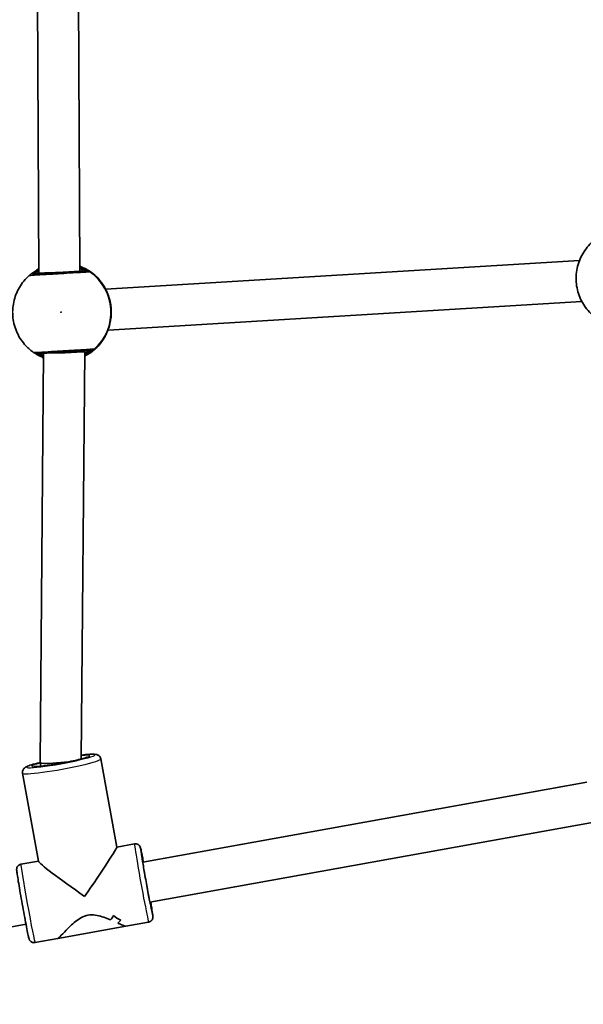
# Model space of a CAD drawing. Units: millimetres. Extents: x -3583 to 3666, y -3477 to 3749.
# Drawn here: x -786 to -567, y -247 to 136 of the extents above; entities that cross this region are included whole.
import ezdxf

# ---------------------------------------------------------------- set-up
doc = ezdxf.new("R2010")
doc.units = ezdxf.units.MM
doc.layers.add('Widoczne (ISO)', color=7, linetype='Continuous', lineweight=35)
doc.layers.add('Widoczne wąskie (ISO)', color=7, linetype='Continuous', lineweight=25)

msp = doc.modelspace()

# ---------------------------------------------------------------- linework, layer by layer
at = {"layer": 'Widoczne (ISO)'}
for p, q in [((-778.98, 37.48), (-779.98, 235.01)), ((-762.98, 38.22), (-763.97, 234.31)), ((-568.32, 42.37), (-752.99, 31.29)), ((-778.96, 37.26), (-778.98, 37.48)), ((-567.36, 26.42), (-752.03, 15.34)), ((-778.44, -153.25), (-777.13, 6.31)), ((-762.43, -151.75), (-761.12, 7)), ((-761.12, 7), (-761.14, 7.27)), ((-778.19, -154.61), (-778.44, -153.25)), ((-754.83, -151.76), (-748.6, -186.1)), ((-785.33, -157.29), (-779.11, -191.63)), ((-565.37, -160.84), (-738.5, -192)), ((-562.58, -176.33), (-735.71, -207.49)), ((-741.7, -184.82), (-748.61, -186.07)), ((-779.12, -191.56), (-785.98, -192.79)), ((-783.99, -216.18), (-957.12, -247.35)), ((-771.58, -221.7), (-745.12, -216.94)), ((-736.21, -215.33), (-745.12, -216.94)), ((-771.58, -221.7), (-780.49, -223.3))]:
    msp.add_line(p, q, dxfattribs=at)
for centre, major_axis, ratio, start_param, end_param in [((-770.98, 37.74), (8, 0.26), 0.000043, 1.569231, 3.141592), ((-756.05, 34.71), (0.894, -0.754), 0.536109, 1.291948, 1.30285), ((-756.64, 23.16), (0.2, 9.49), 0.602939, 5.119244, 5.131683), ((-756.63, 22.98), (1.33, -9.39), 0.602939, 1.151502, 1.163941), ((-754.67, 11.59), (-0.8, -0.857), 0.537696, 1.839092, 1.849966), ((-769.12, 6.79), (-8, -0.21), 0.039952, 0.706545, 3.142955), ((-770.44, -152.56), (8.01, 0.69), 0.078901, 3.134168, 4.703034), ((-770.44, -152.56), (8.01, 0.69), 0.078901, 4.703034, 5.086202), ((-761.1, -204.06), (-12.48, -17.99), 0.030718, 1.523348, 3.110924), ((-761.1, -204.06), (-18, 12.49), 0.047422, 0.047448, 1.601465), ((-763.53, -204.5), (-12.09, 10.45), 0.921899, 3.184918, 3.320185), ((-763.53, -204.5), (12.09, -10.45), 0.921899, 0.043325, 0.178597), ((-739.68, -200.21), (-10.61, -12.28), 0.924371, 0.032596, 0.258663), ((-739.68, -200.21), (10.61, 12.28), 0.924371, 3.174184, 3.400252), ((-758.66, -203.63), (12.09, -10.45), 0.921899, 6.12391, 6.235711), ((-758.66, -203.63), (-12.09, 10.45), 0.921899, 2.982317, 3.094121)]:
    msp.add_ellipse(centre, major_axis=major_axis, ratio=ratio, start_param=start_param, end_param=end_param, dxfattribs=at)
for points, knots in [([(-563.14, 49.79), (-564.67, 48.44), (-565.99, 46.84), (-568.04, 43.31), (-568.78, 41.38), (-569.62, 37.38), (-569.72, 35.31), (-569.26, 31.25), (-568.71, 29.26), (-566.99, 25.55), (-565.84, 23.84), (-563.5, 21.35), (-562.46, 20.45), (-561.34, 19.67)], [2.234358, 2.234358, 2.234358, 2.234358, 2.554347, 2.554347, 2.874364, 2.874364, 3.194404, 3.194404, 3.51445, 3.51445, 3.834484, 3.834484, 4.048828, 4.048828, 4.048828, 4.048828]), ([(-778.99, 39.14), (-779.07, 39.1), (-779.15, 39.05), (-779.91, 38.64), (-780.5, 38.26), (-781.47, 37.59), (-781.86, 37.29), (-782.26, 36.98), (-782.36, 36.9), (-782.5, 36.79), (-782.56, 36.74), (-782.56, 36.74)], [2.6215922, 2.6215922, 2.6215922, 2.6215922, 2.6527039, 2.6527039, 2.9038818, 2.9038818, 3.1550597, 3.1550597, 3.2705218, 3.2705218, 3.3777287, 3.3777287, 3.3777287, 3.3777287]), ([(-760.44, 38.37), (-760.5, 38.36), (-760.63, 38.36), (-761.12, 38.33), (-761.59, 38.3), (-763.01, 38.21), (-764.05, 38.15), (-766.54, 38), (-768, 37.91), (-771.16, 37.73), (-772.88, 37.62), (-776.09, 37.43), (-777.59, 37.34), (-780.09, 37.19), (-781, 37.13), (-781.44, 37.11), (-781.49, 37.11), (-781.51, 37.1)], [0, 0, 0, 0, 0.206308, 0.206308, 0.5364, 0.5364, 0.96552, 0.96552, 1.422771, 1.422771, 1.925821, 1.925821, 2.446576, 2.446576, 3.038238, 3.038238, 3.174755, 3.174755, 3.174755, 3.174755]), ([(-755.42, 34.97), (-756.19, 35.84), (-757.04, 36.63), (-758.86, 38.06), (-759.83, 38.69), (-761.55, 39.6), (-762.26, 39.92), (-762.99, 40.19)], [0.6644734, 0.6644734, 0.6644734, 0.6644734, 0.845738, 0.845738, 1.0270025, 1.0270025, 1.1492865, 1.1492865, 1.1492865, 1.1492865]), ([(-782.72, 36.62), (-784.25, 35.26), (-785.56, 33.67), (-787.61, 30.14), (-788.36, 28.2), (-789.2, 24.21), (-789.3, 22.14), (-788.84, 18.08), (-788.28, 16.09), (-786.57, 12.38), (-785.41, 10.66), (-783.08, 8.17), (-782.04, 7.28), (-780.91, 6.5)], [2.234358, 2.234358, 2.234358, 2.234358, 2.554347, 2.554347, 2.874364, 2.874364, 3.194404, 3.194404, 3.51445, 3.51445, 3.834484, 3.834484, 4.048828, 4.048828, 4.048828, 4.048828]), ([(-782.72, 36.62), (-782.7, 36.63), (-782.68, 36.65), (-782.65, 36.67), (-782.64, 36.68), (-782.62, 36.7), (-782.6, 36.71), (-782.58, 36.73), (-782.57, 36.73), (-782.55, 36.75), (-782.55, 36.75), (-782.54, 36.76)], [0.05227591, 0.05227591, 0.05227591, 0.05227591, 0.05583733, 0.05583733, 0.05939875, 0.05939875, 0.06296017, 0.06296017, 0.06652159, 0.06652159, 0.07008301, 0.07008301, 0.07008301, 0.07008301]), ([(-755.26, 34.74), (-755.26, 34.74), (-755.26, 34.74), (-755.25, 34.74), (-755.22, 34.7), (-755.1, 34.54), (-754.96, 34.36), (-754.55, 33.82), (-754.25, 33.4), (-753.58, 32.36), (-753.2, 31.71), (-752.47, 30.25), (-752.12, 29.44), (-751.64, 28.04), (-751.48, 27.48), (-751.33, 26.91)], [0.103548, 0.103548, 0.103548, 0.103548, 0.109654, 0.109654, 0.196974, 0.196974, 0.375242, 0.375242, 0.614262, 0.614262, 0.873169, 0.873169, 1.132075, 1.132075, 1.294533, 1.294533, 1.294533, 1.294533]), ([(-751.31, 26.8), (-751.21, 26.37), (-751.12, 25.93), (-750.97, 25.03), (-750.91, 24.58), (-750.82, 23.65), (-750.79, 23.19), (-750.77, 22.26), (-750.77, 21.8), (-750.81, 20.89), (-750.85, 20.44), (-750.9, 20)], [5.754988, 5.754988, 5.754988, 5.754988, 5.8874973, 5.8874973, 6.0200067, 6.0200067, 6.152516, 6.152516, 6.2850254, 6.2850254, 6.4175347, 6.4175347, 6.4175347, 6.4175347]), ([(-750.91, 19.89), (-751.03, 18.96), (-751.21, 18.05), (-751.66, 16.35), (-751.94, 15.55), (-752.52, 14.14), (-752.82, 13.53), (-753.35, 12.53), (-753.57, 12.14), (-753.78, 11.8), (-753.83, 11.72), (-753.86, 11.66), (-753.87, 11.64), (-753.87, 11.64)], [2.15891, 2.15891, 2.15891, 2.15891, 2.417816, 2.417816, 2.676723, 2.676723, 2.935629, 2.935629, 3.194536, 3.194536, 3.299619, 3.299619, 3.349894, 3.349894, 3.349894, 3.349894]), ([(-761.13, 5.19), (-760.36, 5.58), (-759.61, 6.02), (-757.94, 7.17), (-757.05, 7.92), (-755.41, 9.55), (-754.67, 10.45), (-754.01, 11.4)], [5.119985, 5.119985, 5.119985, 5.119985, 5.2561828, 5.2561828, 5.4374474, 5.4374474, 5.6187119, 5.6187119, 5.6187119, 5.6187119]), ([(-780.71, 6.38), (-780.72, 6.39), (-780.73, 6.39), (-780.75, 6.4), (-780.76, 6.41), (-780.79, 6.42), (-780.8, 6.43), (-780.83, 6.45), (-780.84, 6.45), (-780.87, 6.48), (-780.89, 6.49), (-780.91, 6.5)], [0, 0, 0, 0, 0.00356142, 0.00356142, 0.00712284, 0.00712284, 0.01068426, 0.01068426, 0.01424569, 0.01424569, 0.01780711, 0.01780711, 0.01780711, 0.01780711]), ([(-780.73, 6.39), (-780.73, 6.39), (-780.73, 6.39), (-780.71, 6.38), (-780.66, 6.35), (-780.44, 6.21), (-780.22, 6.07), (-779.55, 5.68), (-779.07, 5.42), (-778.09, 4.94), (-777.63, 4.73), (-777.14, 4.53)], [0.0285089, 0.0285089, 0.0285089, 0.0285089, 0.0421269, 0.0421269, 0.1421082, 0.1421082, 0.3377714, 0.3377714, 0.5826841, 0.5826841, 0.7570513, 0.7570513, 0.7570513, 0.7570513]), ([(-779.65, 6.16), (-779.63, 6.16), (-779.58, 6.16), (-779.17, 6.19), (-778.26, 6.24), (-775.63, 6.4), (-773.95, 6.5), (-770.38, 6.72), (-768.52, 6.83), (-765.09, 7.03), (-763.52, 7.13), (-760.95, 7.28), (-759.94, 7.34), (-758.92, 7.4), (-758.68, 7.42), (-758.59, 7.42)], [0, 0, 0, 0, 0.129537, 0.129537, 0.725375, 0.725375, 1.299703, 1.299703, 1.842753, 1.842753, 2.356937, 2.356937, 2.86021, 2.86021, 3.174755, 3.174755, 3.174755, 3.174755]), ([(-785.33, -157.29), (-785.38, -157.05), (-785.37, -156.8), (-785.3, -156.34), (-785.22, -156.13), (-785.04, -155.77), (-784.93, -155.62), (-784.69, -155.35), (-784.56, -155.24), (-784.22, -154.98), (-784.02, -154.88), (-783.28, -154.51), (-782.67, -154.3), (-780.96, -153.78), (-779.83, -153.48), (-778.5, -153.16), (-778.47, -153.15), (-778.44, -153.14)], [4.6956093, 4.6956093, 4.6956093, 4.6956093, 4.7235736, 4.7235736, 4.7543255, 4.7543255, 4.7926055, 4.7926055, 4.8472453, 4.8472453, 4.9625895, 4.9625895, 5.2767488, 5.2767488, 5.6359167, 5.6359167, 5.6442088, 5.6442088, 5.6442088, 5.6442088]), ([(-759.99, -150.97), (-759.99, -150.97), (-759.99, -150.98), (-760.03, -151), (-760.14, -151.05), (-760.54, -151.2), (-760.9, -151.32), (-761.94, -151.63), (-762.66, -151.82), (-764.36, -152.24), (-765.37, -152.46), (-767.52, -152.92), (-768.68, -153.15), (-771.02, -153.58), (-772.2, -153.78), (-774.46, -154.14), (-775.54, -154.3), (-777.47, -154.54), (-778.32, -154.63), (-779.68, -154.74), (-780.21, -154.76), (-780.63, -154.76), (-780.72, -154.75), (-780.77, -154.75), (-780.78, -154.74), (-780.78, -154.74)], [1.782074, 1.782074, 1.782074, 1.782074, 1.812661, 1.812661, 1.949833, 1.949833, 2.176082, 2.176082, 2.463708, 2.463708, 2.771965, 2.771965, 3.086151, 3.086151, 3.401819, 3.401819, 3.716623, 3.716623, 4.026927, 4.026927, 4.320157, 4.320157, 4.428173, 4.428173, 4.467552, 4.467552, 4.467552, 4.467552]), ([(-762.42, -150.26), (-762.34, -150.25), (-762.27, -150.24), (-761, -150.09), (-759.96, -149.99), (-758.15, -149.89), (-757.5, -149.85), (-756.55, -150.03), (-756.33, -150.06), (-755.89, -150.29), (-755.78, -150.35), (-755.49, -150.56), (-755.28, -150.75), (-754.98, -151.24), (-754.88, -151.49), (-754.83, -151.76)], [6.9176842, 6.9176842, 6.9176842, 6.9176842, 6.9384984, 6.9384984, 7.2691405, 7.2691405, 7.6312382, 7.6312382, 7.73422, 7.73422, 7.7634926, 7.7634926, 7.8068128, 7.8068128, 7.8372019, 7.8372019, 7.8372019, 7.8372019]), ([(-738.2, -191.94), (-738.34, -191.23), (-738.47, -190.58), (-738.78, -188.99), (-738.95, -188.18), (-739.22, -186.91), (-739.23, -186.69), (-739.47, -186.08), (-739.49, -186.01), (-739.56, -185.87), (-739.58, -185.83), (-739.66, -185.71), (-739.71, -185.62), (-739.93, -185.38), (-740.06, -185.23), (-740.5, -184.97), (-740.75, -184.85), (-741.27, -184.78), (-741.49, -184.79), (-741.7, -184.82)], [5.2547818, 5.2547818, 5.2547818, 5.2547818, 5.450922, 5.450922, 5.7747265, 5.7747265, 6.1156956, 6.1156956, 6.1489375, 6.1489375, 6.1600668, 6.1600668, 6.1769922, 6.1769922, 6.1906334, 6.1906334, 6.1996703, 6.1996703, 6.2050684, 6.2050684, 6.2050684, 6.2050684]), ([(-735.23, -209.73), (-735.23, -209.73), (-735.23, -209.73), (-735.23, -209.7), (-735.26, -209.61), (-735.34, -209.24), (-735.43, -208.87), (-735.64, -207.83), (-735.78, -207.13), (-736.1, -205.49), (-736.28, -204.54), (-736.66, -202.52), (-736.86, -201.43), (-737.25, -199.25), (-737.45, -198.15), (-737.82, -196.03), (-737.99, -195.02), (-738.3, -193.19), (-738.44, -192.38), (-738.65, -191.03), (-738.73, -190.5), (-738.8, -189.99), (-738.81, -189.86), (-738.82, -189.75), (-738.83, -189.73), (-738.83, -189.73)], [3.366452, 3.366452, 3.366452, 3.366452, 3.388581, 3.388581, 3.526868, 3.526868, 3.788861, 3.788861, 4.098038, 4.098038, 4.414907, 4.414907, 4.733472, 4.733472, 5.052444, 5.052444, 5.371238, 5.371238, 5.688975, 5.688975, 6.002278, 6.002278, 6.142782, 6.142782, 6.21456, 6.21456, 6.21456, 6.21456]), ([(-780.49, -223.3), (-780.7, -223.34), (-780.92, -223.34), (-781.33, -223.29), (-781.51, -223.23), (-781.85, -223.08), (-781.99, -222.98), (-782.25, -222.78), (-782.34, -222.68), (-782.49, -222.49), (-782.54, -222.42), (-782.62, -222.28), (-782.65, -222.22), (-782.7, -222.11), (-782.72, -222.06), (-782.78, -221.91), (-782.8, -221.84), (-782.92, -221.44), (-783, -221.08), (-783.27, -219.85), (-783.45, -218.98), (-783.86, -216.9), (-784.08, -215.73), (-784.56, -213.17), (-784.82, -211.8), (-785.33, -208.98), (-785.59, -207.54), (-786.09, -204.73), (-786.33, -203.36), (-786.76, -200.85), (-786.95, -199.7), (-787.27, -197.72), (-787.4, -196.9), (-787.58, -195.62), (-787.64, -195.41), (-787.64, -194.75), (-787.64, -194.68), (-787.62, -194.52), (-787.62, -194.48), (-787.59, -194.34), (-787.57, -194.23), (-787.46, -193.93), (-787.38, -193.75), (-787.06, -193.34), (-786.86, -193.15), (-786.4, -192.91), (-786.2, -192.83), (-785.98, -192.79)], [3.21971, 3.21971, 3.21971, 3.21971, 3.225096, 3.225096, 3.231031, 3.231031, 3.238758, 3.238758, 3.249823, 3.249823, 3.263775, 3.263775, 3.2804, 3.2804, 3.305906, 3.305906, 3.36555, 3.36555, 3.659688, 3.659688, 3.99924, 3.99924, 4.322694, 4.322694, 4.644037, 4.644037, 4.964873, 4.964873, 5.285728, 5.285728, 5.607156, 5.607156, 5.93096, 5.93096, 6.271929, 6.271929, 6.305171, 6.305171, 6.316301, 6.316301, 6.333226, 6.333226, 6.346867, 6.346867, 6.355904, 6.355904, 6.361302, 6.361302, 6.361302, 6.361302]), ([(-736.21, -215.33), (-736, -215.3), (-735.79, -215.22), (-735.43, -215.03), (-735.28, -214.91), (-735.01, -214.65), (-734.92, -214.51), (-734.75, -214.23), (-734.7, -214.1), (-734.62, -213.88), (-734.6, -213.79), (-734.58, -213.63), (-734.57, -213.57), (-734.56, -213.44), (-734.56, -213.39), (-734.55, -213.23), (-734.56, -213.16), (-734.58, -212.74), (-734.64, -212.37), (-734.81, -211.13), (-734.95, -210.25), (-735.21, -208.64), (-735.31, -208.06), (-735.41, -207.44)], [3.0634758, 3.0634758, 3.0634758, 3.0634758, 3.0688625, 3.0688625, 3.0747972, 3.0747972, 3.0825243, 3.0825243, 3.0935895, 3.0935895, 3.1075416, 3.1075416, 3.1241663, 3.1241663, 3.149672, 3.149672, 3.2093161, 3.2093161, 3.5034542, 3.5034542, 3.8430059, 3.8430059, 4.0137624, 4.0137624, 4.0137624, 4.0137624]), ([(-771.58, -221.7), (-771.55, -221.69), (-771.49, -221.66), (-771.25, -221.47), (-771.02, -221.26), (-770.14, -220.38), (-769.29, -219.46), (-767.84, -217.98), (-767.28, -217.42), (-766.06, -216.25), (-765.4, -215.65), (-763.98, -214.52), (-763.22, -213.99), (-761.59, -213.12), (-760.72, -212.78), (-758.83, -212.44), (-757.9, -212.45), (-756.05, -212.7), (-755.15, -212.93), (-753.4, -213.49), (-752.55, -213.82), (-751.51, -214.25), (-751.27, -214.36), (-751.03, -214.46)], [2.356751, 2.356751, 2.356751, 2.356751, 2.507871, 2.507871, 2.77941, 2.77941, 3.322488, 3.322488, 3.610032, 3.610032, 3.897576, 3.897576, 4.185119, 4.185119, 4.472663, 4.472663, 4.760206, 4.760206, 5.04775, 5.04775, 5.335293, 5.335293, 5.424723, 5.424723, 5.424723, 5.424723]), ([(-751.03, -214.46), (-751.27, -214.36), (-751.51, -214.25), (-752.55, -213.82), (-753.4, -213.49), (-755.15, -212.93), (-756.05, -212.7), (-757.9, -212.45), (-758.83, -212.44), (-759.78, -212.61), (-760.72, -212.78), (-761.59, -213.12), (-763.22, -213.99), (-763.98, -214.52), (-765.4, -215.65), (-766.06, -216.25), (-767.28, -217.42), (-767.84, -217.98), (-769.29, -219.46), (-770.14, -220.38), (-771.02, -221.26), (-771.25, -221.47), (-771.49, -221.66), (-771.55, -221.69), (-771.58, -221.7)], [7.993265, 7.993265, 7.993265, 7.993265, 8.082695, 8.082695, 8.370238, 8.370238, 8.657782, 8.657782, 8.945325, 8.945325, 8.945325, 9.232869, 9.232869, 9.520412, 9.520412, 9.807956, 9.807956, 10.095499, 10.095499, 10.638578, 10.638578, 10.910117, 10.910117, 11.061237, 11.061237, 11.061237, 11.061237]), ([(-748.25, -215.71), (-747.5, -216.05), (-746.83, -216.35), (-745.91, -216.74), (-745.59, -216.85), (-745.26, -216.94), (-745.17, -216.95), (-745.12, -216.94)], [5.8167936, 5.8167936, 5.8167936, 5.8167936, 6.1659154, 6.1659154, 6.4374547, 6.4374547, 6.5885741, 6.5885741, 6.5885741, 6.5885741]), ([(-745.12, -216.94), (-745.17, -216.95), (-745.26, -216.94), (-745.59, -216.85), (-745.91, -216.74), (-746.83, -216.35), (-747.5, -216.05), (-748.25, -215.71)], [6.8294138, 6.8294138, 6.8294138, 6.8294138, 6.9805333, 6.9805333, 7.2520725, 7.2520725, 7.6011944, 7.6011944, 7.6011944, 7.6011944])]:
    msp.add_open_spline(points, degree=3, knots=knots, dxfattribs=at)
for points in [[(-755.42, 34.96), (-755.32, 34.85), (-755.26, 34.76), (-755.21, 34.68)], [(-753.83, 11.71), (-753.87, 11.63), (-753.92, 11.53), (-754, 11.41)]]:
    msp.add_open_spline(points, degree=3, dxfattribs=at)
at = {"layer": 'Widoczne wąskie (ISO)'}
for centre, major_axis, ratio, start_param, end_param in [((-769.77, 22.28), (1.15, -19.12), 0.999856, 2.235197, 2.719967), ((-760.31, 36.39), (1.36, 1.46), 0.997444, 0.146645, 0.811232), ((-760.32, 36.37), (-0.12, 2), 0.996492, 5.61859, 6.283185), ((-781.39, 35.11), (-0.12, 2), 0.998758, 0, 0.664596), ((-781.38, 35.13), (-1.16, 1.63), 0.995197, 5.725451, 6.283185), ((-770.04, 22.26), (-1.15, 19.12), 0.999856, 3.804461, 5.620317), ((-756.92, 33.65), (-2, -0.13), 0.999764, 3.63578, 3.803475), ((-756.92, 33.65), (1.51, 1.32), 0.999616, 6.113032, 6.283185), ((-752.28, 26.57), (0.973, 0.231), 0.338027, 0, 0.01774), ((-751.89, 20.12), (0.994, -0.113), 0.338027, 6.265445, 6.283185), ((-755.66, 12.53), (-2, -0.11), 0.999764, 2.47971, 2.647741), ((-755.65, 12.53), (1.65, -1.13), 0.999616, 0, 0.170353), ((-769.77, 22.28), (1.15, -19.12), 0.999856, 0.407712, 0.906395), ((-758.71, 9.42), (0.12, -2), 0.996492, 0, 0.664596), ((-758.69, 9.4), (1.53, -1.29), 0.997444, 5.471953, 6.136541), ((-779.77, 8.16), (0.12, -2), 0.998758, 5.61859, 6.283185), ((-779.76, 8.14), (-0.95, -1.76), 0.995197, 0, 0.557734), ((-770.08, -154.53), (-15.25, -2.77), 0.078027, 0, 3.141593), ((-770.44, -152.56), (13.28, 2.41), 0.078027, 2.203382, 7.191768), ((-770.44, -152.56), (-11.32, -2.05), 0.078027, 5.481716, 10.194093), ((-738.96, -200.08), (-2.75, 15.25), 0.016728, 0, 3.141593), ((-736.99, -199.72), (2.39, -13.29), 0.016728, 2.193484, 7.231293), ((-736.99, -199.72), (-1.86, 10.33), 0.016728, 5.560233, 10.147731), ((-783.24, -208.05), (2.75, -15.25), 0.016728, 3.141593, 6.283185)]:
    msp.add_ellipse(centre, major_axis=major_axis, ratio=ratio, start_param=start_param, end_param=end_param, dxfattribs=at)
msp.add_ellipse((-770.36, 22.25), major_axis=(-0.009, 0.15), ratio=0.999856, dxfattribs=at)
for points, knots in [([(-781.5, 37.12), (-781.44, 37.16), (-781.31, 37.25), (-780.76, 37.62), (-780.23, 37.98), (-779.35, 38.47), (-779.17, 38.57), (-778.98, 38.67)], [-3.4062376, -3.4062376, -3.4062376, -3.4062376, -3.1820177, -3.1820177, -2.8232659, -2.8232659, -2.7377948, -2.7377948, -2.7377948, -2.7377948]), ([(-759.18, 38.04), (-759.21, 38.07), (-759.3, 38.13), (-759.65, 38.38), (-759.99, 38.61), (-761.05, 39.24), (-761.84, 39.65), (-762.84, 40.06), (-762.91, 40.09), (-762.99, 40.12)], [0, 0, 0, 0, 0.1656807, 0.1656807, 0.4307699, 0.4307699, 0.7633722, 0.7633722, 0.7899208, 0.7899208, 0.7899208, 0.7899208]), ([(-762.99, 39.64), (-762.44, 39.43), (-761.96, 39.21), (-761.16, 38.82), (-760.85, 38.64), (-760.54, 38.46), (-760.47, 38.41), (-760.44, 38.38)], [-0.6732127, -0.6732127, -0.6732127, -0.6732127, -0.4307699, -0.4307699, -0.1656807, -0.1656807, 0, 0, 0, 0]), ([(-761.5, 38.31), (-761.49, 38.31), (-761.52, 38.33), (-761.7, 38.45), (-761.91, 38.59), (-762.42, 38.9), (-762.68, 39.06), (-762.99, 39.23)], [6.2734229, 6.2734229, 6.2734229, 6.2734229, 6.4200186, 6.4200186, 6.6545718, 6.6545718, 6.8309003, 6.8309003, 6.8309003, 6.8309003]), ([(-760.44, 38.38), (-760.43, 38.38), (-760.43, 38.38), (-760.43, 38.37), (-760.44, 38.37), (-760.44, 38.37)], [0, 0, 0, 0, 0.03504151, 0.03504151, 0.07008301, 0.07008301, 0.07008301, 0.07008301]), ([(-782.72, 36.61), (-782.69, 36.61), (-782.63, 36.61), (-782.15, 36.64), (-781.13, 36.7), (-778.33, 36.87), (-776.66, 36.97), (-773.07, 37.18), (-771.16, 37.29), (-767.63, 37.51), (-766, 37.61), (-763.22, 37.77), (-762.06, 37.84), (-760.47, 37.94), (-759.95, 37.97), (-759.4, 38), (-759.26, 38.01), (-759.19, 38.02)], [-3.174755, -3.174755, -3.174755, -3.174755, -3.038238, -3.038238, -2.446576, -2.446576, -1.925821, -1.925821, -1.422771, -1.422771, -0.96552, -0.96552, -0.5364, -0.5364, -0.206308, -0.206308, 0, 0, 0, 0]), ([(-782.72, 36.62), (-782.72, 36.61), (-782.72, 36.61), (-782.72, 36.61), (-782.72, 36.61), (-782.72, 36.61)], [-0.05227591, -0.05227591, -0.05227591, -0.05227591, -0.03504151, -0.03504151, 0, 0, 0, 0]), ([(-781.51, 37.1), (-781.52, 37.1), (-781.52, 37.11), (-781.52, 37.11), (-781.51, 37.11), (-781.5, 37.12)], [0, 0, 0, 0, 0.03504151, 0.03504151, 0.07008301, 0.07008301, 0.07008301, 0.07008301]), ([(-778.98, 38.24), (-779.03, 38.21), (-779.08, 38.17), (-779.8, 37.65), (-780.26, 37.3), (-780.44, 37.18), (-780.45, 37.17), (-780.46, 37.17)], [5.7257614, 5.7257614, 5.7257614, 5.7257614, 5.7561789, 5.7561789, 6.1839076, 6.1839076, 6.2734229, 6.2734229, 6.2734229, 6.2734229]), ([(-759.19, 38.02), (-759.18, 38.02), (-759.17, 38.02), (-759.17, 38.03), (-759.17, 38.03), (-759.18, 38.04)], [-0.07008301, -0.07008301, -0.07008301, -0.07008301, -0.03504151, -0.03504151, 0, 0, 0, 0]), ([(-755.43, 34.97), (-755.42, 34.96), (-755.38, 34.9), (-755.17, 34.63), (-754.94, 34.34), (-754.28, 33.44), (-753.8, 32.74), (-752.91, 31.16), (-752.49, 30.32), (-751.81, 28.59), (-751.53, 27.71), (-751.31, 26.8)], [0, 0, 0, 0, 0.164774, 0.164774, 0.428413, 0.428413, 0.76194, 0.76194, 1.048751, 1.048751, 1.304861, 1.304861, 1.304861, 1.304861]), ([(-755.42, 34.97), (-755.42, 34.97), (-755.42, 34.97), (-755.43, 34.97), (-755.43, 34.97), (-755.43, 34.97)], [-0.02270986, -0.02270986, -0.02270986, -0.02270986, -0.01150026, -0.01150026, 0, 0, 0, 0]), ([(-751.31, 26.8), (-751.06, 25.74), (-750.88, 24.58), (-750.81, 23.42), (-750.78, 22.84), (-750.77, 22.27), (-750.8, 21.12), (-750.84, 20.55), (-750.9, 20)], [5.754988, 5.754988, 5.754988, 5.754988, 6.0862698, 6.0862698, 6.0862698, 6.249703, 6.249703, 6.4175347, 6.4175347, 6.4175347, 6.4175347]), ([(-750.9, 20), (-750.9, 19.99), (-750.9, 19.99), (-751.07, 18.57), (-751.39, 17.21), (-752.14, 15), (-752.53, 14.11), (-753.29, 12.61), (-753.63, 12.05), (-753.95, 11.53), (-754.01, 11.42), (-754.01, 11.4)], [2.148581, 2.148581, 2.148581, 2.148581, 2.149908, 2.149908, 2.540044, 2.540044, 2.871378, 2.871378, 3.229571, 3.229571, 3.453442, 3.453442, 3.453442, 3.453442]), ([(-757.39, 7.92), (-757.48, 7.92), (-757.76, 7.9), (-758.9, 7.83), (-760.02, 7.77), (-762.89, 7.59), (-764.65, 7.49), (-768.48, 7.26), (-770.56, 7.14), (-774.54, 6.9), (-776.42, 6.78), (-779.35, 6.61), (-780.37, 6.54), (-780.83, 6.52), (-780.89, 6.51), (-780.91, 6.51)], [-3.174755, -3.174755, -3.174755, -3.174755, -2.86021, -2.86021, -2.356937, -2.356937, -1.842753, -1.842753, -1.299703, -1.299703, -0.725375, -0.725375, -0.129537, -0.129537, 0, 0, 0, 0]), ([(-761.13, 5.26), (-760.48, 5.6), (-759.9, 5.95), (-758.64, 6.8), (-758.08, 7.26), (-757.54, 7.74), (-757.41, 7.86), (-757.37, 7.9)], [2.5887021, 2.5887021, 2.5887021, 2.5887021, 2.8233931, 2.8233931, 3.1821449, 3.1821449, 3.4063648, 3.4063648, 3.4063648, 3.4063648]), ([(-757.37, 7.9), (-757.37, 7.91), (-757.36, 7.92), (-757.37, 7.92), (-757.38, 7.92), (-757.39, 7.92)], [-0.07008301, -0.07008301, -0.07008301, -0.07008301, -0.03504151, -0.03504151, 0, 0, 0, 0]), ([(-754.01, 11.4), (-754.01, 11.4), (-754.01, 11.4), (-754.01, 11.4), (-754.01, 11.4), (-754.01, 11.4)], [-0.02300051, -0.02300051, -0.02300051, -0.02300051, -0.01150026, -0.01150026, -0.00029065, -0.00029065, -0.00029065, -0.00029065]), ([(-780.91, 6.51), (-780.92, 6.51), (-780.92, 6.51), (-780.91, 6.5), (-780.91, 6.5), (-780.91, 6.5)], [-0.07008301, -0.07008301, -0.07008301, -0.07008301, -0.03504151, -0.03504151, -0.01780711, -0.01780711, -0.01780711, -0.01780711]), ([(-779.64, 6.15), (-779.65, 6.15), (-779.66, 6.15), (-779.66, 6.16), (-779.66, 6.16), (-779.65, 6.16)], [0, 0, 0, 0, 0.03504151, 0.03504151, 0.07008301, 0.07008301, 0.07008301, 0.07008301]), ([(-777.14, 4.98), (-777.61, 5.16), (-778.03, 5.35), (-778.82, 5.72), (-779.16, 5.89), (-779.51, 6.08), (-779.6, 6.12), (-779.64, 6.15)], [-0.6423664, -0.6423664, -0.6423664, -0.6423664, -0.4307707, -0.4307707, -0.165681, -0.165681, 0, 0, 0, 0]), ([(-778.6, 6.22), (-778.6, 6.22), (-778.55, 6.2), (-778.33, 6.08), (-778.1, 5.94), (-777.59, 5.66), (-777.38, 5.54), (-777.13, 5.4)], [12.5468793, 12.5468793, 12.5468793, 12.5468793, 12.6933797, 12.6933797, 12.9277802, 12.9277802, 13.0701559, 13.0701559, 13.0701559, 13.0701559]), ([(-758.58, 7.41), (-758.61, 7.37), (-758.73, 7.28), (-759.22, 6.91), (-759.72, 6.56), (-760.63, 6.03), (-760.87, 5.9), (-761.13, 5.77)], [-3.4063648, -3.4063648, -3.4063648, -3.4063648, -3.1821449, -3.1821449, -2.8233931, -2.8233931, -2.7073502, -2.7073502, -2.7073502, -2.7073502]), ([(-761.13, 6.17), (-760.84, 6.38), (-760.59, 6.58), (-759.88, 7.13), (-759.62, 7.36), (-759.64, 7.36)], [5.6912183, 5.6912183, 5.6912183, 5.6912183, 5.8665698, 5.8665698, 6.2734397, 6.2734397, 6.2734397, 6.2734397]), ([(-758.59, 7.42), (-758.58, 7.42), (-758.57, 7.42), (-758.57, 7.42), (-758.57, 7.41), (-758.58, 7.41)], [0, 0, 0, 0, 0.03504151, 0.03504151, 0.07008301, 0.07008301, 0.07008301, 0.07008301])]:
    msp.add_open_spline(points, degree=3, knots=knots, dxfattribs=at)
for points in [[(-751.33, 26.91), (-751.33, 26.87), (-751.32, 26.84), (-751.31, 26.8)], [(-750.9, 20), (-750.91, 19.96), (-750.91, 19.93), (-750.91, 19.89)]]:
    msp.add_open_spline(points, degree=3, dxfattribs=at)

doc.saveas('drawing.dxf')
